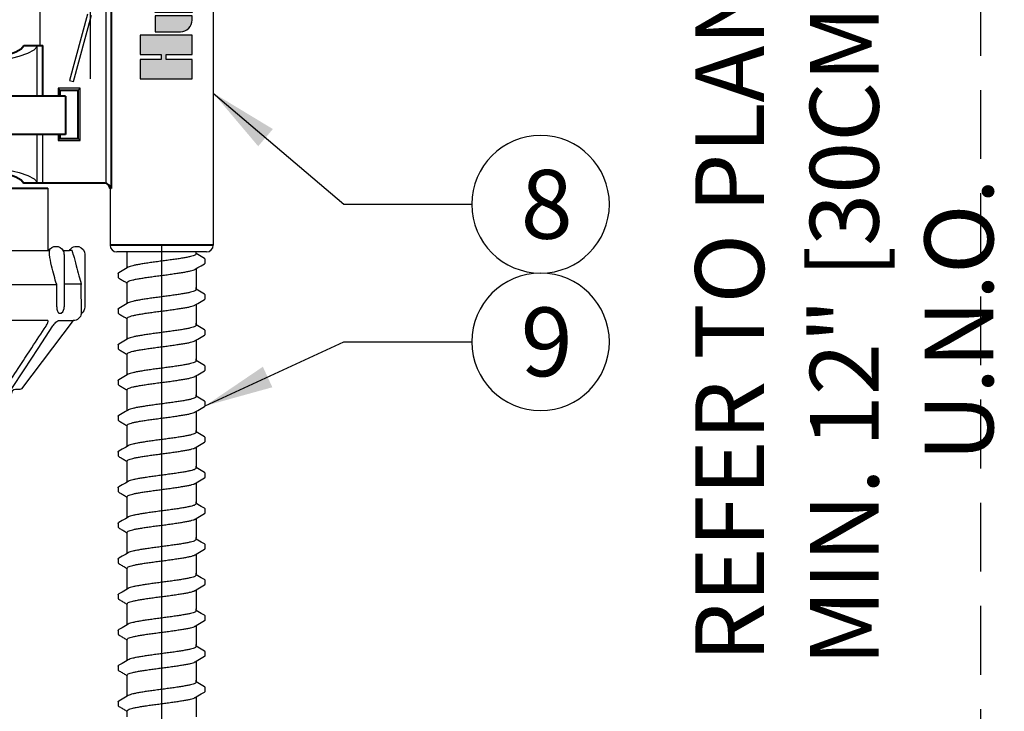
# Model space of a CAD drawing. Extents: x -2 to 115, y -11 to 28.
# Drawn here: x 19 to 27, y 18 to 23 of the extents above; entities that cross this region are included whole.
import ezdxf
from ezdxf.enums import TextEntityAlignment as Align

# ---------------------------------------------------------------- set-up
doc = ezdxf.new("R2010")
doc.units = 0
doc.header["$MEASUREMENT"] = 0
doc.linetypes.add('HIDDEN2', pattern=[0.1875, 0.125, -0.0625])
for name, color, linetype in [('HI-DETL-FINE', 249, 'Continuous'), ('HI-DIMS', 1, 'Continuous'), ('HI-PROD-FINE', 249, 'Continuous'), ('HI-PROD-LOGO', 249, 'Continuous'), ('HI-PROD-OTLN', 3, 'Continuous'), ('HI-TEXT-STND', 2, 'Continuous')]:
    doc.layers.add(name, color=color, linetype=linetype)
doc.layers.add('HI-NPLT', color=252, linetype='HIDDEN2', plot=False)
doc.layers.add('REF', color=5, linetype='Continuous', plot=False)
doc.layers.add('HI-PROD-THIN', color=1, linetype='Continuous', lineweight=40)
doc.styles.add('HUNTER', font='ARIALN_0.TTF')
doc.styles.add('HUNTER BOLD', font='ARIALNB_0.TTF')
doc.styles.add('STYLE1', font='txt')
doc.dimstyles.new('HUNTER', dxfattribs={"dimtxt": 0.125, "dimasz": 0.1, "dimexe": 0.05, "dimexo": 0.05, "dimgap": 0.09, "dimtad": 0, "dimtoh": 1, "dimdec": 3, "dimzin": 3, "dimdsep": 46, "dimlunit": 4, "dimtxsty": 'HUNTER', "dimblk": 'ARCHTICK', "dimcen": 0.1, "dimclrd": 249, "dimclre": 249, "dimclrt": 1, "dimadec": 4, "dimazin": 2, "dimtfac": 1, "dimtdec": 3, "dimtofl": 0, "dimtmove": 2, "dimatfit": 0, "dimfxl": 1, "dimfrac": 2, "dimtolj": 1, "dimtzin": 0, "dimarcsym": 0})
doc.dimstyles.new('HUNTER-METRIC', dxfattribs={"dimtxt": 0.125, "dimasz": 0.1, "dimexe": 0.05, "dimexo": 0.05, "dimgap": 0.09, "dimtad": 0, "dimtoh": 1, "dimdec": 3, "dimzin": 3, "dimdsep": 46, "dimlunit": 4, "dimtxsty": 'HUNTER', "dimblk": 'ARCHTICK', "dimcen": 0.1, "dimclrd": 249, "dimclre": 249, "dimclrt": 1, "dimadec": 4, "dimazin": 2, "dimtfac": 1, "dimtdec": 3, "dimtofl": 0, "dimtmove": 2, "dimatfit": 0, "dimfxl": 1, "dimfrac": 2, "dimtolj": 1, "dimtzin": 0, "dimarcsym": 0})

# ---------------------------------------------------------------- blocks, each defined once
blk = doc.blocks.new('HI-LOGO')
at = {"layer": 'HI-PROD-LOGO'}
h = blk.add_hatch(color=256, dxfattribs=at)
h.dxf.hatch_style = 1
h.paths.add_polyline_path([(-0.907, 0.345), (-1.161, 0.345), (-1.161, 0.064), (-1.229, 0.064), (-1.229, 0.345), (-1.484, 0.345), (-1.484, -0.345), (-1.229, -0.345), (-1.229, 0), (-1.161, 0), (-1.161, -0.345), (-0.907, -0.345)])
h.paths.add_polyline_path([(-0.651, 0.146), (-0.86, 0.146), (-0.86, -0.19, 0.414214), (-0.705, -0.345), (-0.651, -0.345)])
h.paths.add_polyline_path([(-0.396, 0.146), (-0.604, 0.146), (-0.604, -0.345), (-0.551, -0.345, 0.414214), (-0.396, -0.19)])
h.paths.add_polyline_path([(-0.14, 0.146), (-0.349, 0.146), (-0.349, -0.345), (-0.14, -0.345)])
h.paths.add_polyline_path([(0.115, -0.009, 0.414214), (-0.04, 0.146), (-0.093, 0.146), (-0.093, -0.345), (0.115, -0.345)])
h.paths.add_polyline_path([(0.371, 0.092), (0.455, 0.092), (0.455, 0.146), (0.371, 0.146), (0.371, 0.339), (0.091, 0.092), (0.162, 0.092), (0.162, -0.345), (0.371, -0.345)])
h.paths.add_polyline_path([(0.629, 0.146, 0.94882), (0.629, -0.345), (0.654, -0.345, 0.180931), (0.888, -0.257), (0.888, -0.192, -0.220295), (0.629, -0.289)])
h.paths.add_polyline_path([(0.713, 0.146), (0.679, 0.146), (0.679, -0.1), (0.897, -0.1), (0.897, -0.042, 0.359162)])
h.paths.add_polyline_path([(1.129, 0.146), (0.921, 0.146), (0.921, -0.345), (1.129, -0.345)])
h.paths.add_polyline_path([(1.352, 0.046, 1), (1.153, 0.046, 1)])
for points in [[(-1.161, 0), (-1.161, -0.345), (-0.907, -0.345), (-0.907, 0.345), (-1.161, 0.345), (-1.161, 0.064), (-1.229, 0.064), (-1.229, 0.345), (-1.484, 0.345), (-1.484, -0.345), (-1.229, -0.345), (-1.229, 0)], [(0.091, 0.092), (0.371, 0.339), (0.371, 0.146), (0.455, 0.146), (0.455, 0.092), (0.371, 0.092), (0.371, -0.345), (0.162, -0.345), (0.162, 0.092)], [(-0.14, -0.345), (-0.349, -0.345), (-0.349, 0.146), (-0.14, 0.146)], [(0.921, -0.345), (0.921, 0.146), (1.129, 0.146), (1.129, -0.345)]]:
    blk.add_lwpolyline(points, close=True, dxfattribs=at)
for points in [[(-0.705, -0.345), (-0.651, -0.345), (-0.651, 0.146), (-0.86, 0.146), (-0.86, -0.19, 0.414214)], [(-0.604, 0.146), (-0.396, 0.146), (-0.396, -0.19, -0.414214), (-0.551, -0.345), (-0.604, -0.345)], [(-0.093, 0.146), (-0.093, -0.345), (0.115, -0.345), (0.115, -0.009, 0.414214), (-0.04, 0.146)], [(0.897, -0.1), (0.897, -0.042, 0.359162), (0.713, 0.146), (0.679, 0.146), (0.679, -0.1)]]:
    blk.add_lwpolyline(points, format="xyb", close=True, dxfattribs=at)
blk.add_lwpolyline([(0.654, -0.345, 0.180931), (0.888, -0.257), (0.888, -0.192, -0.220295), (0.629, -0.289), (0.629, 0.146, 0.94882), (0.629, -0.345), (0.656, -0.345)], format="xyb", dxfattribs=at)
for centre, radius in [((1.417, 0.229), 0.0666), ((1.252, 0.046), 0.0996)]:
    blk.add_circle(centre, radius, dxfattribs=at)
at = {"layer": 'REF'}
blk.add_lwpolyline([(-1.484, 1), (1.484, 1)], dxfattribs=at)
at = {"layer": 'HI-PROD-LOGO', "style": 'STYLE1'}
blk.add_text('R', height=0.0866, dxfattribs=at).set_placement((1.419, 0.188), align=Align.CENTER)
blk = doc.blocks.new('*U36')
at = {"layer": 'HI-PROD-FINE'}
for p, q in [((1.3278, 4.6951), (1.3278, 1.6939)), ((1.1935, 2.9234), (1.0641, 2.4404)), ((1.093, 2.4327), (1.2224, 2.9156)), ((0.829, 2.3264), (0.829, 2.6881)), ((1.0641, 2.4404), (1.093, 2.4327)), ((1.141, 2.3845), (0.981, 2.3845)), ((0.981, 2.3845), (0.996, 2.3695)), ((0.981, 2.3845), (0.981, 2.3264)), ((1.141, 2.3845), (1.126, 2.3695)), ((1.141, 2.0045), (1.141, 2.3845)), ((0.829, 1.7009), (0.829, 2.0481)), ((0.8689, 1.6945), (0.8689, 2.0481)), ((0.981, 2.0481), (0.981, 2.0045)), ((0.981, 2.0045), (0.996, 2.0195)), ((0.981, 2.0045), (1.141, 2.0045)), ((1.141, 2.0045), (1.126, 2.0195)), ((0.6095, 1.205), (0.9175, 1.205)), ((0.9175, 1.205), (0.9137, 1.205)), ((1.0256, 1.175), (1.0256, 0.795)), ((1.0832, 1.205), (1.063, 1.205)), ((0.9703, 0.795), (0.9703, 0.9587)), ((1.1495, 0.746), (1.1489, 0.9587)), ((0.8349, 0.4919), (0.9433, 0.6568)), ((0.9433, 0.6568), (0.9463, 0.6611)), ((0.9702, 0.6878), (0.9752, 0.6917)), ((0.9752, 0.6917), (0.9791, 0.6941)), ((0.9791, 0.6941), (0.9798, 0.6945)), ((0.9798, 0.6945), (0.981, 0.695)), ((0.981, 0.695), (1.0899, 0.695))]:
    blk.add_line(p, q, dxfattribs=at)
for points in [[(0.1535, 2.5428), (0.2844, 2.5515), (0.407, 2.5636), (0.5184, 2.5788), (0.616, 2.5968), (0.6977, 2.6172), (0.7614, 2.6395), (0.8055, 2.6634), (0.829, 2.6881)], [(0.8689, 2.6945), (0.8573, 2.6942), (0.8467, 2.6933), (0.8379, 2.6919), (0.8319, 2.6901), (0.829, 2.6881)], [(0.1535, 1.8463), (0.2844, 1.8375), (0.407, 1.8254), (0.5184, 1.8102), (0.616, 1.7922), (0.6977, 1.7718), (0.7614, 1.7495), (0.8055, 1.7256), (0.829, 1.7009)], [(0.8689, 1.6945), (0.8573, 1.6948), (0.8467, 1.6957), (0.8379, 1.6971), (0.8319, 1.6989), (0.829, 1.7009)], [(1.321, 1.6945), (1.3233, 1.6944), (1.3256, 1.6943), (1.3278, 1.6939)], [(1.3278, 1.6939), (1.3379, 1.6909), (1.3476, 1.6851), (1.3561, 1.6769), (1.3627, 1.6666), (1.3669, 1.6545)], [(0.6173, 0.9587), (0.9703, 0.9587)], [(1.1489, 0.959), (1.0256, 0.959)], [(0.9065, 0.695), (0.6186, 0.695)], [(0.9463, 0.6611), (0.9524, 0.6692), (0.9586, 0.6765), (0.9646, 0.6828), (0.9702, 0.6878)], [(0.6433, 0.2008), (0.733, 0.337), (0.8349, 0.4919)]]:
    blk.add_lwpolyline(points, dxfattribs=at)
for centre, start, end in [((0.9656, 1.175), 0, 30), ((0.9656, 0.795), 312.084, 0)]:
    blk.add_arc(centre, 0.06, start, end, dxfattribs=at)
for points, start_tangent, end_tangent in [([(0.9175, 1.205), (0.9165, 1.1998), (0.9159, 1.1941), (0.9158, 1.188), (0.9162, 1.1816), (0.9171, 1.175)], (-0.245148, -0.969486), (0.166672, -0.986012)), ([(0.9703, 0.9587), (0.9511, 1.0221), (0.9331, 1.0943), (0.9171, 1.175)], (-0.316882, 0.948465), (-0.166672, 0.986012)), ([(1.0907, 1.175), (1.089, 1.1815), (1.0874, 1.1878), (1.0859, 1.1938), (1.0845, 1.1996), (1.0832, 1.205)], (-0.253836, 0.967247), (-0.22747, 0.973785)), ([(1.0907, 1.175), (1.1122, 1.0938), (1.1316, 1.0218), (1.1489, 0.9587)], (0.253836, -0.967247), (0.266375, -0.963869)), ([(0.9703, 0.795), (0.9705, 0.7886), (0.9712, 0.7824), (0.9723, 0.7764), (0.9738, 0.7707), (0.9757, 0.7653), (0.9783, 0.76), (0.9815, 0.755)], (0, -1), (0.605342, -0.795966)), ([(1.0057, 0.7503), (1.0049, 0.7496), (1, 0.7467), (0.9953, 0.7458), (0.9908, 0.7467), (0.9863, 0.7496), (0.9815, 0.755)], (-0.74325, -0.669014), (-0.605342, 0.795966)), ([(0.7084, 0.3748), (0.7897, 0.4983), (0.8933, 0.6559)], (0.549841, 0.835269), (0.549533, 0.835472)), ([(0.8933, 0.6559), (0.9007, 0.6687), (0.9052, 0.6796), (0.9071, 0.6885), (0.9065, 0.695)], (0.549515, 0.835484), (-0.310371, 0.950615)), ([(0.5932, 0.1999), (0.6897, 0.3465), (0.7084, 0.3748)], (0.550179, 0.835047), (0.549841, 0.835269))]:
    blk.add_spline(points, degree=3, dxfattribs=dict(at, start_tangent=start_tangent, end_tangent=end_tangent))
at = {"layer": 'HI-PROD-OTLN'}
for p, q in [((2.108, 5.1945), (2.108, 1.2445)), ((0.8495, 2.6945), (0.8495, 3.6945)), ((0.905, 1.6588), (0.905, 1.205)), ((1.358, 1.6545), (1.358, 1.2445)), ((2.058, 1.1945), (1.408, 1.1945))]:
    blk.add_line(p, q, dxfattribs=at)
blk.add_lwpolyline([(0.905, 1.205), (0.9137, 1.205, -0.57735), (1.0176, 1.205), (1.063, 1.205, -0.767327), (1.175, 1.175), (1.175, 0.795, -0.245713), (1.1495, 0.746, -0.367883), (1.09, 0.695), (0.7145, 0.1999, -0.234641), (0.7026, 0.194), (0.6697, 0.194, 0.394235), (0.6414, 0.1643, 0.004925)], format="xyb", dxfattribs=at)
for centre, start, end in [((1.408, 1.2445), 180, 270), ((2.058, 1.2445), 270, 0)]:
    blk.add_arc(centre, 0.05, start, end, dxfattribs=at)
at = {"layer": 'HI-PROD-THIN'}
for p, q in [((1.3669, 4.7345), (1.3669, 1.6545)), ((0.7315, 2.6945), (0.8689, 2.6945)), ((0.8689, 2.3264), (0.8689, 2.6945)), ((0.996, 2.3695), (1.126, 2.3695)), ((0.996, 2.3264), (0.996, 2.3695)), ((1.126, 2.0195), (1.126, 2.3695)), ((1.0349, 2.3264), (-0.4648, 2.3264)), ((1.0349, 2.3264), (1.0349, 2.0481)), ((1.0349, 2.0481), (-0.4648, 2.0481)), ((0.996, 2.0195), (0.996, 2.0481)), ((0.996, 2.0195), (1.126, 2.0195)), ((-0.905, 1.6588), (0.905, 1.6588)), ((1.321, 1.6945), (0.7315, 1.6945)), ((1.3669, 1.6545), (1.358, 1.6545)), ((2.108, 1.2445), (1.358, 1.2445))]:
    blk.add_line(p, q, dxfattribs=at)
for points in [[(0.103, 2.5586), (0.227, 2.5663), (0.343, 2.5773), (0.4483, 2.5914), (0.5401, 2.6083), (0.6161, 2.6275), (0.6743, 2.6486), (0.7131, 2.6712), (0.7315, 2.6945)], [(0.103, 1.8305), (0.227, 1.8227), (0.343, 1.8117), (0.4483, 1.7976), (0.5401, 1.7808), (0.6161, 1.7615), (0.6743, 1.7404), (0.7131, 1.7179), (0.7315, 1.6945)]]:
    blk.add_lwpolyline(points, dxfattribs=at)
blk.add_arc((1.318, 1.6545), 0.04, 0, 90, dxfattribs=at)
at = {"xscale": 0.55, "yscale": 0.55, "zscale": 0.55, "rotation": 90}
blk.add_blockref('HI-LOGO', (1.7655, 3.2686), dxfattribs=at)
blk = doc.blocks.new('_ARCHTICK')
at = {"const_width": 0.15}
blk.add_lwpolyline([(-0.5, -0.5), (0.5, 0.5)], dxfattribs=at)
blk = doc.blocks.new('*D17')
at = {"layer": 'Defpoints', "color": 0, "transparency": 16777216}
for p in [(19.578, 27.8204), (25.4173, 27.8204), (24.9742, 13.6959)]:
    blk.add_point(p, dxfattribs=at)
at = {"layer": 'HI-DIMS', "color": 249, "lineweight": -2, "transparency": 16777216}
for p, q in [((19.778, 27.8204), (25.6173, 27.8204)), ((25.4173, 27.8204), (25.4173, 24.2055)), ((25.4173, 13.6959), (25.4173, 17.4535)), ((25.1742, 13.6959), (25.6173, 13.6959))]:
    blk.add_line(p, q, dxfattribs=at)
at = {"layer": 'HI-DIMS', "color": 249, "lineweight": -2, "transparency": 16777216, "xscale": 0.4, "yscale": 0.4, "zscale": 0.4}
for p, rotation in [((25.4173, 27.8204), 90), ((25.4173, 13.6959), 270)]:
    blk.add_blockref('_ARCHTICK', p, dxfattribs=dict(at, rotation=rotation))
at = {"layer": 'HI-DIMS', "color": 1, "transparency": 16777216, "insert": (25.4173, 20.8295), "char_height": 0.5, "width": 6.667982, "attachment_point": 5, "rotation": 90, "style": 'HUNTER'}
blk.add_mtext('\\A1;REFER TO PLAN\\PMIN. 12" [30CM] U.N.O.', dxfattribs=at)
blk = doc.blocks.new('_TagCircle')
at = {"transparency": 16777216}
blk.add_circle((0, 0), 0.125, dxfattribs=at)
at = {"transparency": 16777216, "style": 'HUNTER'}
blk.add_attdef('TAGNUMBER', text='', height=0.125, dxfattribs=at).set_placement((0, -0.0625), align=Align.CENTER)
blk = doc.blocks.new('HUNTER DETAIL TITLE')
at = {"layer": 'HI-NPLT'}
blk.add_lwpolyline([(-0.4, 6.5), (-0.4, -0.5), (6.6, -0.5), (6.6, 6.5)], close=True, dxfattribs=at)
at = {"layer": 'HI-TEXT-STND', "style": 'HUNTER BOLD'}
blk.add_attdef('TITLE_001', (0.5406, 0.0515), '', height=0.25, dxfattribs=at)
blk.add_attdef('NUMBER', text='', height=0.375, dxfattribs=at).set_placement((0, 0), align=Align.MIDDLE_CENTER)
at = {"layer": 'HI-TEXT-STND', "style": 'HUNTER'}
blk.add_attdef('SCALE', text='', height=0.125, dxfattribs=at).set_placement((6.61, -0.0725), align=Align.TOP_RIGHT)
blk.add_attdef('NUMBER', text='', height=0.15, dxfattribs=at).set_placement((1.4078, -0.3017), align=Align.BOTTOM_LEFT)
blk = doc.blocks.new('TWIST')
for p, q in [((0.527, 0.493), (0.5, 0.508)), ((0.633, 0.371), (0.633, 0.425)), ((-0.633, 0.216), (-0.633, 0.161))]:
    blk.add_line(p, q)
for points in [[(-0.5, 0.3), (-0.5, 0.531)], [(0.5, 0.501), (0.5, 0.531)], [(0.623, 0.436), (0.575, 0.464), (0.527, 0.493)], [(-0.487, 0.308), (-0.527, 0.284), (-0.575, 0.256), (-0.623, 0.228)], [(0.487, 0.279), (0.527, 0.302), (0.576, 0.331), (0.623, 0.359)], [(0.5, 0.286), (0.5, 0)], [(-0.5, 0), (-0.5, 0.085)]]:
    blk.add_lwpolyline(points)
for points, start_tangent, end_tangent in [([(0.5, 0.501), (0.498, 0.496), (0.485, 0.484), (0.458, 0.474), (0.419, 0.463), (0.368, 0.452), (0.308, 0.441), (0.239, 0.43), (0.163, 0.419), (0.082, 0.408), (0, 0.397)], (0.003915, -0.999992), (-0.991319, -0.131478)), ([(0, 0.397), (-0.082, 0.386), (-0.162, 0.375), (-0.238, 0.364), (-0.307, 0.353), (-0.368, 0.342), (-0.419, 0.331), (-0.458, 0.32), (-0.485, 0.309), (-0.487, 0.308)], (-0.991319, -0.131478), (-0.892153, -0.451734)), ([(0.623, 0.359), (0.629, 0.363), (0.633, 0.371)], (0.844468, 0.535606), (0.147771, 0.989022)), ([(-0.633, 0.216), (-0.626, 0.226), (-0.623, 0.228)], (0.061329, 0.998118), (0.827446, 0.561546)), ([(-0.5, 0.085), (-0.498, 0.091), (-0.485, 0.102), (-0.459, 0.113), (-0.419, 0.124), (-0.368, 0.135), (-0.307, 0.146), (-0.238, 0.157), (-0.163, 0.168), (-0.082, 0.179), (0, 0.19)], (-0.00688, 0.999976), (0.991319, 0.131478)), ([(-0.041, 0.184), (0, 0.19)], (0.99126, 0.131924), (0.991319, 0.131478)), ([(0, 0.19), (0.082, 0.2), (0.163, 0.212), (0.239, 0.223), (0.308, 0.234), (0.368, 0.244), (0.419, 0.255), (0.458, 0.266), (0.485, 0.277), (0.487, 0.279)], (0.991319, 0.131478), (0.892084, 0.45187))]:
    blk.add_spline(points, degree=3, dxfattribs=dict(start_tangent=start_tangent, end_tangent=end_tangent))
for points, knots in [([(0.633, 0.425), (0.633, 0.425), (0.633, 0.431), (0.627, 0.434), (0.623, 0.436)], [0.191895568, 0.191895568, 0.191895568, 0.191895568, 0.192146199, 0.194166381, 0.194166381, 0.194166381, 0.194166381]), ([(-0.633, 0.161), (-0.633, 0.161), (-0.633, 0.156), (-0.627, 0.152), (-0.623, 0.15), (-0.607, 0.141), (-0.591, 0.132), (-0.575, 0.122), (-0.559, 0.113), (-0.543, 0.103), (-0.527, 0.094), (-0.518, 0.088), (-0.509, 0.083), (-0.5, 0.078)], [0.191889, 0.191889, 0.191889, 0.191889, 0.192146, 0.194166, 0.194166, 0.194166, 1.194166, 1.194166, 1.194166, 2.194166, 2.194166, 2.194166, 2.741554, 2.741554, 2.741554, 2.741554])]:
    blk.add_open_spline(points, degree=3, knots=knots)
blk = doc.blocks.new('*U34')
at = {"xscale": 0.5, "yscale": 0.5, "zscale": 0.5}
blk.add_blockref('TWIST', (0, -0.1327), dxfattribs=at)
blk = doc.blocks.new('*U35')
at = {"layer": 'HI-DETL-FINE', "color": 0, "linetype": 'ByBlock', "lineweight": -2, "transparency": 16777216}
for p in [(0, 0), (0, -0.2595), (0, -0.519), (0, -0.7785), (0, -1.038), (0, -1.2975), (0, -1.557), (0, -1.8165), (0, -2.076), (0, -2.3355), (0, -2.595), (0, -2.8545), (0, -3.114)]:
    blk.add_blockref('*U34', p, dxfattribs=at)
blk = doc.blocks.new('REBAR')
at = {"layer": 'HI-DETL-FINE'}
blk.add_blockref('*U35', (20.4552, 19.1912), dxfattribs=at)

msp = doc.modelspace()

# ---------------------------------------------------------------- linework, layer by layer
at = {"layer": 'REF'}
msp.add_lwpolyline([(20.4552, 21.3739), (20.4552, 5.8824)], dxfattribs=at)

# ---------------------------------------------------------------- block references
for name, p in [('*U36', (18.7223, 20.1294)), ('REBAR', (0, 2))]:
    msp.add_blockref(name, p)
at = {"xscale": 4, "yscale": 4, "zscale": 4}
msp.add_blockref('HUNTER DETAIL TITLE', (0.0088, 0), dxfattribs=at)
at = {"layer": 'HI-TEXT-STND'}
ref = msp.add_blockref('_TagCircle', (23.2097, 21.6701), dxfattribs=dict(at, xscale=-4, yscale=4, zscale=4))
ref.add_attrib('TAGNUMBER', '8', dxfattribs={"layer": '0', "color": 0, "transparency": 16777216, "height": 0.5, "style": 'HUNTER'}).set_placement((23.2544, 21.4201), align=Align.CENTER)
ref = msp.add_blockref('_TagCircle', (23.2097, 20.6701), dxfattribs=dict(at, xscale=-4, yscale=4, zscale=4))
ref.add_attrib('TAGNUMBER', '9', dxfattribs={"layer": '0', "color": 0, "transparency": 16777216, "height": 0.5, "style": 'HUNTER'}).set_placement((23.2544, 20.4201), align=Align.CENTER)

# ---------------------------------------------------------------- dimensions: what is measured, and where the dimension line sits
at = {"layer": 'HI-DIMS'}
dim = msp.add_linear_dim(base=(25.4173, 27.8204), p1=(24.9742, 13.6959), p2=(19.578, 27.8204), angle=90, text='REFER TO PLAN\\PMIN. 12" [30CM] U.N.O.', dimstyle='HUNTER-METRIC', override={"dimscale": 4}, dxfattribs=at)
dim.commit()
dim.dimension.update_dxf_attribs({"geometry": '*D17', "text_midpoint": (25.4173, 20.8295), "dimtype": 160})

# ---------------------------------------------------------------- leaders
at = {"layer": 'HI-TEXT-STND'}
for points in [[(20.8302, 22.4795), (21.7785, 21.6701), (22.7097, 21.6701)], [(20.7717, 20.2045), (21.7785, 20.6701), (22.7097, 20.6701)]]:
    msp.add_leader(points, dimstyle='HUNTER', override={"dimasz": 0.5, "dimgap": 0.095, "dimclrd": 256}, dxfattribs=at)

doc.saveas('drawing.dxf')
